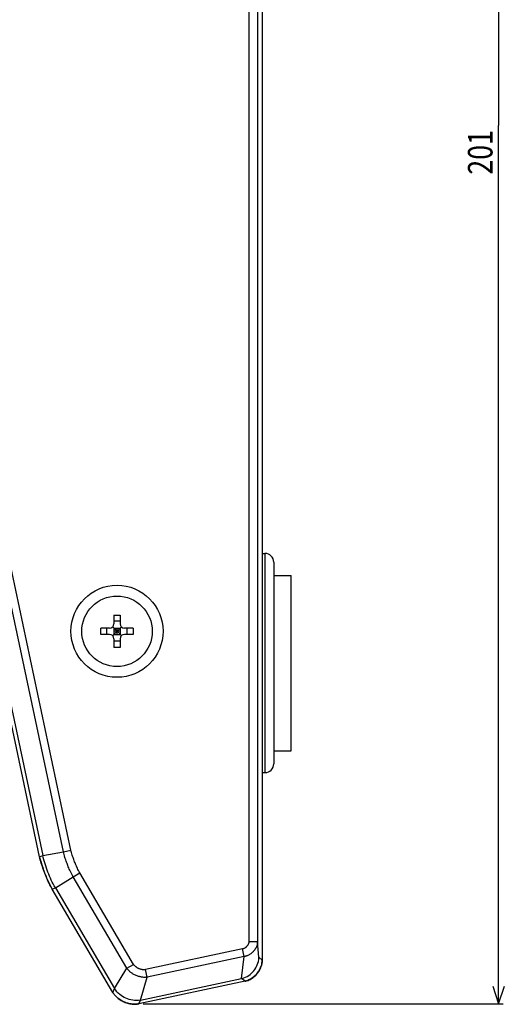
# Model space of a CAD drawing. Extents: x 0 to 841, y 0 to 594.
# Drawn here: x 657 to 712, y 203 to 315 of the extents above; entities that cross this region are included whole.
import ezdxf

# ---------------------------------------------------------------- set-up
doc = ezdxf.new("R2010")
doc.units = 0
doc.header["$LTSCALE"] = 46.255
doc.layers.get('0').update_dxf_attribs({"linetype": 'CONTINUOUS'})
doc.styles.get("Standard").update_dxf_attribs({"font": 'txt', "width": 0.8})
doc.dimstyles.new('DIMSTYLE_1', dxfattribs={"dimtxt": 2.8, "dimasz": 2, "dimexe": 0.18, "dimexo": 0.0625, "dimgap": 0.09, "dimtad": 1, "dimdec": 1, "dimtxsty": 'STANDARD', "dimcen": 0.09, "dimazin": 3, "dimtfac": 1, "dimtdec": 1, "dimtofl": 0, "dimtmove": 0, "dimatfit": 3, "dimtolj": 1})

# ---------------------------------------------------------------- blocks, each defined once
blk = doc.blocks.new('*D1')
at = {"color": 2, "linetype": 'CONTINUOUS'}
for p, q in [((594.56, 282.28), (594.56, 435.24)), ((594.56, 434.74), (641.25, 434.74)), ((687.93, 434.74), (641.25, 434.74)), ((687.93, 340.38), (687.93, 435.24))]:
    blk.add_line(p, q, dxfattribs=at)
for points in [[(596.56, 435.39), (594.56, 434.74), (596.56, 434.09)], [(685.93, 434.09), (687.93, 434.74), (685.93, 435.39)]]:
    blk.add_lwpolyline(points, dxfattribs=at)
at = {"color": 2, "linetype": 'CONTINUOUS', "width": 0.8}
blk.add_text('94', height=2.8, dxfattribs=at).set_placement((634.36, 435.44))
blk = doc.blocks.new('*D2')
at = {"color": 2, "linetype": 'CONTINUOUS'}
for p, q in [((662.8, 403.37), (712.09, 403.37)), ((711.59, 403.37), (711.59, 303.19)), ((711.59, 203.01), (711.59, 303.19)), ((671.05, 203.01), (712.09, 203.01))]:
    blk.add_line(p, q, dxfattribs=at)
for points in [[(712.24, 401.37), (711.59, 403.37), (710.94, 401.37)], [(710.94, 205.01), (711.59, 203.01), (712.24, 205.01)]]:
    blk.add_lwpolyline(points, dxfattribs=at)
at = {"color": 2, "linetype": 'CONTINUOUS', "width": 0.8}
blk.add_text('201', height=2.8, rotation=90, dxfattribs=at).set_placement((710.89, 297.59))

msp = doc.modelspace()

# ---------------------------------------------------------------- linework, layer by layer
at = {"color": 7, "linetype": 'CONTINUOUS'}
for p, q in [((661.938, 220.366), (626.889, 385.26)), ((662.801, 220.549), (627.752, 385.444)), ((659.224, 219.786), (624.131, 384.887)), ((624.525, 384.878), (659.587, 219.927)), ((683.089, 376.316), (683.089, 210.086)), ((684.088, 376.316), (684.088, 210.086)), ((684.613, 376.386), (684.613, 208.003)), ((684.613, 254.384), (684.931, 254.384)), ((684.931, 254.384), (684.931, 229.384)), ((685.931, 253.384), (685.931, 230.384)), ((685.931, 251.884), (687.931, 251.884)), ((687.931, 231.884), (687.931, 251.884)), ((667.704, 247.353), (667.704, 246.352)), ((668.399, 247.353), (668.399, 246.352)), ((667.558, 245.999), (668.546, 245.011)), ((667.558, 245.011), (668.546, 245.999)), ((668.399, 246.65), (667.704, 246.65)), ((667.204, 245.852), (666.204, 245.852)), ((667.204, 245.157), (666.204, 245.157)), ((666.907, 245.157), (666.907, 245.852)), ((667.704, 245.852), (668.399, 245.852)), ((667.704, 245.852), (667.704, 245.157)), ((668.399, 245.505), (667.704, 245.505)), ((667.704, 245.157), (668.399, 245.157)), ((668.052, 245.157), (668.052, 245.852)), ((668.399, 245.852), (668.399, 245.157)), ((669.9, 245.852), (668.899, 245.852)), ((669.9, 245.157), (668.899, 245.157)), ((669.197, 245.157), (669.197, 245.852)), ((667.704, 244.657), (667.704, 243.657)), ((668.399, 244.36), (667.704, 244.36)), ((668.399, 244.657), (668.399, 243.657)), ((685.931, 231.884), (687.931, 231.884)), ((684.613, 229.384), (684.931, 229.384)), ((684.613, 228.505), (684.613, 228.505)), ((659.587, 219.927), (661.938, 220.366)), ((661.938, 220.366), (662.801, 220.549)), ((659.224, 219.786), (659.587, 219.927)), ((659.224, 219.786), (659.224, 219.786)), ((663.048, 217.508), (663.808, 217.955)), ((669.943, 207.513), (663.808, 217.955)), ((661.016, 216.246), (663.048, 217.508)), ((669.183, 207.067), (663.048, 217.508)), ((660.653, 216.105), (661.016, 216.246)), ((667.576, 204.321), (660.653, 216.105)), ((660.653, 216.105), (660.653, 216.105)), ((661.016, 216.246), (667.767, 204.754)), ((684.088, 210.086), (683.089, 210.086)), ((684.229, 208.314), (684.088, 210.086)), ((682.371, 209.265), (671.305, 206.913)), ((682.554, 208.403), (682.371, 209.265)), ((682.554, 208.403), (671.488, 206.051)), ((682.273, 205.898), (682.554, 208.403)), ((684.613, 208.003), (684.229, 208.314)), ((684.613, 208.003), (684.613, 208.003)), ((667.767, 204.754), (669.183, 207.067)), ((669.183, 207.067), (669.943, 207.513)), ((671.488, 206.051), (671.305, 206.913)), ((682.656, 205.587), (670.546, 203.013)), ((670.737, 203.446), (671.488, 206.051)), ((670.737, 203.446), (682.273, 205.898)), ((682.656, 205.587), (682.273, 205.898)), ((682.656, 205.587), (682.656, 205.587)), ((667.576, 204.321), (667.767, 204.754)), ((667.576, 204.321), (667.576, 204.321)), ((670.546, 203.013), (670.737, 203.446)), ((670.546, 203.013), (670.546, 203.013))]:
    msp.add_line(p, q, dxfattribs=at)
for radius in [5.25, 4.021]:
    msp.add_circle((668.052, 245.505), radius, dxfattribs=at)
for centre, radius, start, end in [((684.931, 253.384), 1, 0, 90), ((667.204, 246.352), 0.5, 270, 360), ((668.899, 246.352), 0.5, 180, 270), ((667.204, 244.657), 0.5, 0, 90), ((668.899, 244.657), 0.5, 90, 180), ((684.931, 230.384), 1, 270, 360)]:
    msp.add_arc(centre, radius, start, end, dxfattribs=at)
for points, knots in [([(667.704, 247.353), (667.782, 247.354), (667.936, 247.355), (668.168, 247.355), (668.322, 247.354), (668.399, 247.353)], [0, 0, 0, 0, 0.3333797, 0.6662806, 1, 1, 1, 1]), ([(666.202, 245.505), (666.202, 245.563), (666.202, 245.679), (666.203, 245.794), (666.204, 245.852)], [0, 0, 0, 0, 0.4994805, 1, 1, 1, 1]), ([(666.204, 245.157), (666.203, 245.215), (666.202, 245.331), (666.202, 245.447), (666.202, 245.505)], [0, 0, 0, 0, 0.5005459, 1, 1, 1, 1]), ([(669.9, 245.852), (669.901, 245.794), (669.902, 245.679), (669.902, 245.563), (669.902, 245.505)], [0, 0, 0, 0, 0.5005459, 1, 1, 1, 1]), ([(669.902, 245.505), (669.902, 245.447), (669.902, 245.331), (669.901, 245.215), (669.9, 245.157)], [0, 0, 0, 0, 0.4994805, 1, 1, 1, 1]), ([(668.399, 243.657), (668.322, 243.656), (668.168, 243.655), (667.936, 243.655), (667.782, 243.656), (667.704, 243.657)], [0, 0, 0, 0, 0.3333797, 0.6662806, 1, 1, 1, 1]), ([(663.048, 217.508), (662.934, 217.702), (662.738, 218.078), (662.499, 218.632), (662.291, 219.169), (662.094, 219.738), (661.985, 220.147), (661.938, 220.366)], [0, 0, 0, 0, 0.2195329, 0.4121765, 0.5886392, 0.7810838, 1, 1, 1, 1]), ([(663.808, 217.955), (663.708, 218.126), (663.533, 218.464), (663.314, 218.97), (663.121, 219.469), (662.941, 219.989), (662.842, 220.356), (662.801, 220.549)], [0, 0, 0, 0, 0.2131952, 0.4084141, 0.5924211, 0.7874029, 1, 1, 1, 1]), ([(659.224, 219.786), (659.314, 219.367), (659.573, 218.499), (660.051, 217.269), (660.442, 216.465), (660.653, 216.105)], [0, 0, 0, 0, 0.3244021, 0.6841112, 1, 1, 1, 1]), ([(660.487, 216.402), (660.227, 216.886), (659.8, 217.888), (659.439, 218.916), (659.304, 219.446)], [0, 0, 0, 0, 0.5014134, 1, 1, 1, 1]), ([(683.089, 210.086), (683.089, 210.072), (683.088, 210.044), (683.084, 210.003), (683.076, 209.962), (683.065, 209.921), (683.049, 209.877), (683.031, 209.832), (683.01, 209.786), (682.984, 209.737), (682.952, 209.685), (682.912, 209.627), (682.862, 209.566), (682.803, 209.505), (682.737, 209.446), (682.667, 209.394), (682.599, 209.351), (682.536, 209.318), (682.478, 209.295), (682.424, 209.277), (682.388, 209.269), (682.371, 209.265)], [0, 0, 0, 0, 0.0366053, 0.0716986, 0.1064428, 0.143112, 0.1829992, 0.2252214, 0.2685505, 0.3145617, 0.3666553, 0.4267524, 0.4950356, 0.569025, 0.6458682, 0.7230471, 0.7935633, 0.8527417, 0.9054785, 0.954375, 1, 1, 1, 1]), ([(684.088, 210.086), (684.088, 210.049), (684.084, 209.973), (684.069, 209.858), (684.044, 209.743), (684.009, 209.635), (683.97, 209.535), (683.928, 209.443), (683.881, 209.353), (683.826, 209.26), (683.758, 209.159), (683.673, 209.052), (683.57, 208.939), (683.452, 208.829), (683.321, 208.727), (683.186, 208.637), (683.049, 208.56), (682.913, 208.5), (682.783, 208.456), (682.665, 208.424), (682.589, 208.409), (682.554, 208.403)], [0, 0, 0, 0, 0.0453529, 0.0932404, 0.1416311, 0.1886306, 0.2321639, 0.2723588, 0.3123301, 0.3556615, 0.4047871, 0.4607385, 0.5229984, 0.5901519, 0.6585963, 0.7251739, 0.7890065, 0.8499769, 0.9060683, 0.9561752, 1, 1, 1, 1]), ([(682.656, 205.587), (682.774, 205.612), (683.059, 205.695), (683.472, 205.922), (683.875, 206.258), (684.205, 206.663), (684.451, 207.126), (684.589, 207.579), (684.613, 207.879), (684.613, 208.003)], [0, 0, 0, 0, 0.1076398, 0.2654495, 0.420443, 0.5769098, 0.7316561, 0.888883, 1, 1, 1, 1]), ([(682.656, 205.587), (682.777, 205.613), (683.066, 205.698), (683.481, 205.928), (683.882, 206.265), (684.21, 206.671), (684.454, 207.135), (684.59, 207.587), (684.613, 207.883), (684.613, 208.003)], [0, 0, 0, 0, 0.1111154, 0.268341, 0.4230875, 0.5795545, 0.7345484, 0.8923591, 1, 1, 1, 1]), ([(684.612, 207.989), (684.612, 207.915), (684.604, 207.77), (684.572, 207.564), (684.525, 207.381), (684.471, 207.22), (684.41, 207.073), (684.342, 206.929), (684.26, 206.781), (684.161, 206.625), (684.038, 206.461), (683.887, 206.29), (683.705, 206.117), (683.491, 205.95), (683.244, 205.795), (682.964, 205.667), (682.76, 205.609), (682.656, 205.587)], [0, 0, 0, 0, 0.0666533, 0.130834, 0.1874882, 0.2372762, 0.2837488, 0.3308274, 0.381014, 0.4361633, 0.4973497, 0.5655878, 0.6414923, 0.7232816, 0.8101843, 0.9039696, 1, 1, 1, 1]), ([(671.488, 206.051), (671.439, 206.043), (671.336, 206.031), (671.176, 206.027), (671.011, 206.035), (670.846, 206.056), (670.681, 206.087), (670.51, 206.132), (670.331, 206.192), (670.15, 206.267), (669.981, 206.354), (669.832, 206.444), (669.704, 206.533), (669.586, 206.624), (669.474, 206.723), (669.365, 206.831), (669.267, 206.946), (669.209, 207.027), (669.183, 207.067)], [0, 0, 0, 0, 0.0561854, 0.1175817, 0.1812391, 0.2440293, 0.3059304, 0.3722718, 0.4446765, 0.5200877, 0.594096, 0.660266, 0.7174747, 0.7715743, 0.8285939, 0.8874695, 0.9454829, 1, 1, 1, 1]), ([(671.305, 206.913), (671.28, 206.908), (671.229, 206.899), (671.146, 206.892), (671.056, 206.894), (670.959, 206.904), (670.854, 206.922), (670.743, 206.949), (670.626, 206.987), (670.509, 207.036), (670.399, 207.093), (670.303, 207.152), (670.221, 207.211), (670.149, 207.269), (670.085, 207.328), (670.029, 207.389), (669.982, 207.45), (669.955, 207.492), (669.943, 207.513)], [0, 0, 0, 0, 0.0480538, 0.1002697, 0.1573398, 0.2199507, 0.2877165, 0.3601528, 0.439195, 0.5221497, 0.6032033, 0.6753419, 0.7379788, 0.7963972, 0.8518792, 0.9041091, 0.9533553, 1, 1, 1, 1]), ([(667.576, 204.321), (667.641, 204.211), (667.819, 203.957), (668.174, 203.623), (668.623, 203.326), (669.114, 203.111), (669.637, 202.981), (670.12, 202.946), (670.424, 202.987), (670.546, 203.013)], [0, 0, 0, 0, 0.1117516, 0.2684693, 0.4231308, 0.5793594, 0.7342738, 0.8915744, 1, 1, 1, 1]), ([(670.537, 203.011), (670.506, 203.005), (670.438, 202.992), (670.328, 202.976), (670.204, 202.965), (670.067, 202.96), (669.917, 202.964), (669.754, 202.979), (669.577, 203.005), (669.385, 203.046), (669.177, 203.104), (668.952, 203.184), (668.717, 203.29), (668.482, 203.421), (668.264, 203.57), (668.072, 203.724), (667.91, 203.878), (667.776, 204.029), (667.673, 204.167), (667.616, 204.255), (667.593, 204.293)], [0, 0, 0, 0, 0.0279371, 0.0613037, 0.0978441, 0.1379682, 0.1819847, 0.2300434, 0.2823272, 0.3398693, 0.4034006, 0.4732453, 0.5501148, 0.6313347, 0.7102608, 0.7827629, 0.8482877, 0.9073694, 0.9611256, 1, 1, 1, 1])]:
    msp.add_open_spline(points, degree=3, knots=knots, dxfattribs=at)
for points in [[(659.304, 219.446), (659.275, 219.558), (659.249, 219.672), (659.224, 219.786)], [(661.016, 216.246), (660.678, 216.821), (660.153, 218.029), (659.725, 219.274), (659.587, 219.927)], [(660.653, 216.105), (660.596, 216.203), (660.54, 216.302), (660.487, 216.402)], [(682.273, 205.898), (682.599, 205.967), (683.109, 206.22), (683.685, 206.754), (684.087, 207.428), (684.229, 207.98), (684.229, 208.314)], [(684.613, 208.003), (684.613, 207.998), (684.613, 207.994), (684.612, 207.989)], [(670.737, 203.446), (670.41, 203.376), (669.827, 203.393), (669.043, 203.625), (668.342, 204.047), (667.936, 204.467), (667.767, 204.754)], [(667.593, 204.293), (667.588, 204.302), (667.582, 204.312), (667.576, 204.321)], [(670.546, 203.013), (670.543, 203.012), (670.54, 203.012), (670.537, 203.011)]]:
    msp.add_open_spline(points, degree=3, dxfattribs=at)

# ---------------------------------------------------------------- dimensions: what is measured, and where the dimension line sits
at = {"color": 2, "linetype": 'CONTINUOUS'}
for base, p1, p2, angle, text, picture, middle in [((594.564, 434.745), (687.931, 340.384), (594.564, 282.279), 180, '94', '*D1', (636.596, 436.845)), ((711.587, 203.013), (662.802, 403.367), (671.046, 203.013), 270, '201', '*D2', (709.487, 300.948))]:
    dim = msp.add_linear_dim(base=base, p1=p1, p2=p2, angle=angle, text=text, dimstyle='DIMSTYLE_1', dxfattribs=at)
    dim.commit()
    dim.dimension.update_dxf_attribs({"geometry": picture, "text_midpoint": middle, "dimtype": 160})

doc.saveas('drawing.dxf')
